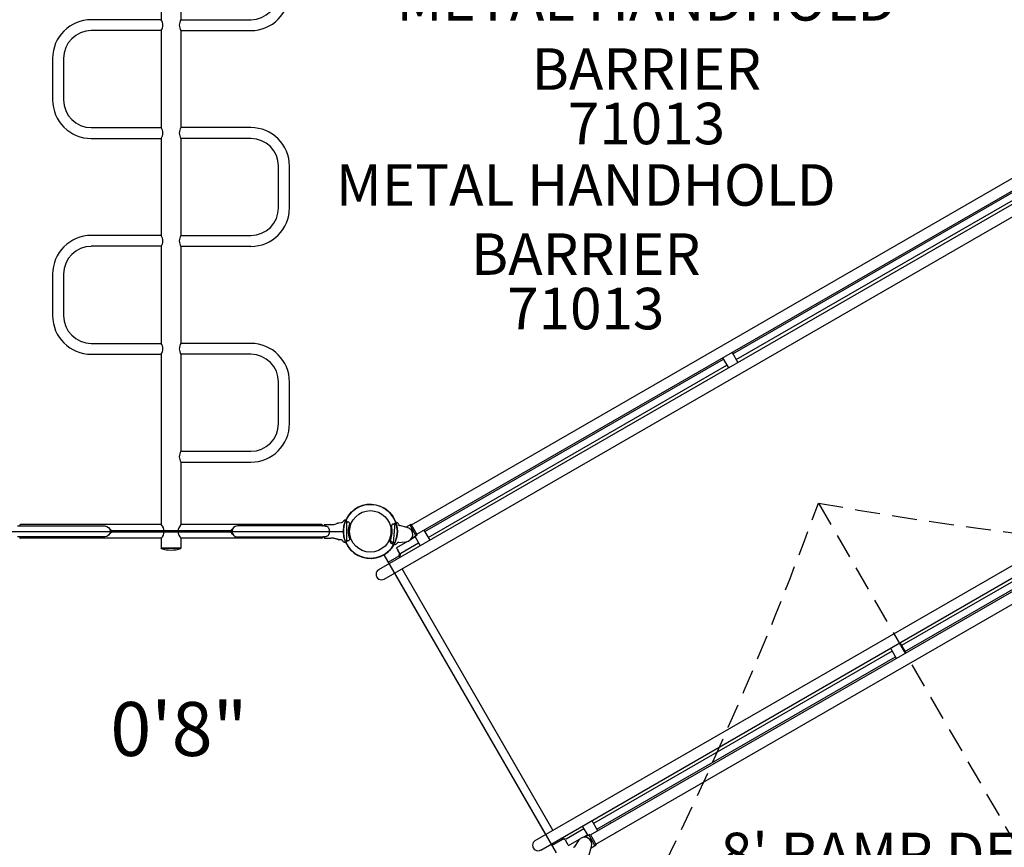
# Model space of a CAD drawing. Units: inches. Extents: x 40 to 1096, y -179 to 783.
# Drawn here: x 295 to 414, y 199 to 299 of the extents above; entities that cross this region are included whole.
import ezdxf
from ezdxf.enums import TextEntityAlignment as Align

# ---------------------------------------------------------------- set-up
doc = ezdxf.new("R2010")
doc.units = ezdxf.units.IN
doc.header["$LTSCALE"] = 12
doc.header["$MEASUREMENT"] = 0
doc.linetypes.add('HIDDEN', pattern=[0.375, 0.25, -0.125])
for name, color, linetype in [('1', 7, 'Continuous'), ('157', 7, 'Continuous'), ('16', 7, 'Continuous'), ('33', 20, 'Continuous'), ('7', 7, 'Continuous'), ('8', 7, 'Continuous')]:
    doc.layers.add(name, color=color, linetype=linetype)
doc.styles.add('NORMAL', font='simplex')
doc.styles.add('ROMANS', font='ROMANS.SHX')
doc.styles.get("Standard").update_dxf_attribs({"font": 'romans.shx'})
doc.dimstyles.get("Standard").update_dxf_attribs({"dimscale": 60, "dimtxt": 0.0833, "dimasz": 0.0833, "dimexe": 0.0833, "dimexo": 0.04, "dimgap": 0.09, "dimtad": 0, "dimtih": 1, "dimtoh": 1, "dimdec": 4, "dimzin": 1, "dimdsep": 46, "dimlunit": 4, "dimtxsty": 'Standard', "dimcen": 0.09, "dimclrt": 150, "dimadec": 4, "dimazin": 0, "dimtfac": 1, "dimtdec": 0, "dimtofl": 0, "dimtmove": 0, "dimatfit": 3, "dimfxl": 1, "dimtolj": 1, "dimtzin": 0, "dimarcsym": 0})

# ---------------------------------------------------------------- blocks, each defined once
blk = doc.blocks.new('*D244')
at = {"layer": '33', "color": 0, "lineweight": -2, "transparency": 16777216}
for p, q in [((107.73, 155.51), (107.73, 782.64)), ((1095.6, 418.85), (1095.6, 782.64)), ((112.73, 777.64), (559.62, 777.64)), ((1090.6, 777.64), (607.92, 777.64))]:
    blk.add_line(p, q, dxfattribs=at)
at = {"layer": '33', "color": 0, "transparency": 16777216}
for points in [[(112.73, 778.47), (112.73, 776.81), (107.73, 777.64)], [(1090.6, 778.47), (1090.6, 776.81), (1095.6, 777.64)]]:
    blk.add_solid(points, dxfattribs=at)
at = {"layer": '33', "color": 150, "transparency": 16777216, "insert": (583.77, 777.64), "char_height": 7.5, "attachment_point": 5}
blk.add_mtext('\\A1;82\'-4"', dxfattribs=at)
blk = doc.blocks.new('*D245')
at = {"layer": '33', "color": 0, "lineweight": -2, "transparency": 16777216}
for p, q in [((881.87, 746.97), (48.94, 746.97)), ((53.93, 741.97), (53.93, 293.84)), ((53.93, -174.01), (53.93, 274.11)), ((418.62, -179.01), (48.94, -179.01))]:
    blk.add_line(p, q, dxfattribs=at)
at = {"layer": '33', "color": 0, "transparency": 16777216}
for points in [[(53.1, 741.97), (54.77, 741.97), (53.93, 746.97)], [(53.1, -174.01), (54.77, -174.01), (53.93, -179.01)]]:
    blk.add_solid(points, dxfattribs=at)
at = {"layer": '33', "color": 150, "transparency": 16777216, "insert": (53.93, 283.98), "char_height": 7.5, "attachment_point": 5}
blk.add_mtext('\\A1;77\'-2"', dxfattribs=at)

msp = doc.modelspace()

# ---------------------------------------------------------------- linework, layer by layer
at = {"layer": '1'}
for p, q in [((312.31, 310.43), (312.31, 298.74)), ((314.69, 310.43), (314.69, 298.74)), ((312.31, 298.74), (303.9, 298.74)), ((314.69, 298.74), (323.1, 298.74)), ((312.31, 297.43), (303.9, 297.43)), ((312.31, 297.43), (312.31, 285.74)), ((314.69, 297.43), (323.1, 297.43)), ((314.69, 297.43), (314.69, 285.74)), ((299.24, 294.08), (299.24, 289.08)), ((300.56, 294.08), (300.56, 289.08)), ((303.9, 285.74), (312.31, 285.74)), ((323.1, 285.74), (314.69, 285.74)), ((303.9, 284.43), (312.31, 284.43)), ((312.31, 284.43), (312.31, 272.74)), ((323.1, 284.43), (314.69, 284.43)), ((314.69, 284.43), (314.69, 272.74)), ((326.44, 276.08), (326.44, 281.08)), ((327.76, 276.08), (327.76, 281.08)), ((338.51, 232.47), (423.42, 281.49)), ((342.44, 237.88), (417.48, 281.2)), ((339.17, 231.33), (424.08, 280.35)), ((343.09, 236.74), (418.14, 280.06)), ((381.14, 258.48), (416.9, 279.13)), ((381.55, 257.78), (417.31, 278.42)), ((312.31, 272.74), (303.9, 272.74)), ((314.69, 272.74), (323.1, 272.74)), ((312.31, 271.43), (303.9, 271.43)), ((312.31, 271.43), (312.31, 259.74)), ((314.69, 271.43), (323.1, 271.43)), ((314.69, 271.43), (314.69, 259.74)), ((299.24, 268.08), (299.24, 263.08)), ((300.56, 268.08), (300.56, 263.08)), ((303.9, 259.74), (312.31, 259.74)), ((323.1, 259.74), (314.69, 259.74)), ((381.05, 258.65), (381.75, 257.44)), ((303.9, 258.43), (312.31, 258.43)), ((312.31, 258.43), (312.31, 237.91)), ((323.1, 258.43), (314.69, 258.43)), ((314.69, 258.43), (314.69, 246.74)), ((344.04, 237.06), (380.01, 257.83)), ((379.91, 257.99), (380.61, 256.78)), ((344.45, 236.36), (380.42, 257.12)), ((326.44, 250.08), (326.44, 255.08)), ((327.76, 250.08), (327.76, 255.08)), ((357.35, 199.83), (442.26, 248.86)), ((314.69, 246.74), (323.1, 246.74)), ((358.01, 198.69), (442.92, 247.72)), ((314.69, 245.43), (323.1, 245.43)), ((314.69, 245.43), (314.69, 237.91)), ((364, 200.53), (439.04, 243.86)), ((437.2, 243.96), (401.45, 223.32)), ((401.86, 222.61), (437.61, 243.25)), ((364.66, 199.39), (439.7, 242.72)), ((344.84, 239.26), (344.8, 239.24)), ((344.86, 239.28), (344.86, 239.28)), ((312.31, 237.91), (295.36, 237.91)), ((331.64, 237.91), (314.69, 237.91)), ((331.98, 237.74), (331.81, 237.74)), ((340.44, 238.08), (340.23, 235.72)), ((340.54, 238.17), (340.68, 238.14)), ((341.94, 237.56), (340.99, 237.79)), ((341.77, 237.6), (342.39, 237.96)), ((342.23, 237.86), (342.98, 236.56)), ((343.14, 236.66), (342.39, 237.96)), ((343.95, 237.23), (344.65, 236.02)), ((345.46, 238.1), (345.49, 238.12)), ((292.75, 237.08), (334.25, 237.08)), ((312.31, 236.25), (295.36, 236.25)), ((312.31, 236.25), (312.31, 235.08)), ((331.64, 236.25), (314.69, 236.25)), ((314.69, 236.25), (314.69, 235.08)), ((331.98, 236.43), (331.81, 236.43)), ((342.91, 236.41), (342.33, 236.08)), ((342.49, 236.28), (343.14, 236.66)), ((342.86, 236.49), (343.51, 235.36)), ((314.69, 235.08), (312.31, 235.08)), ((312.31, 235.01), (312.31, 235.08)), ((314.69, 235.01), (312.31, 235.01)), ((314.69, 235.01), (314.69, 235.08)), ((340.41, 235.51), (340.25, 235.51)), ((341.97, 235.87), (340.65, 235.1)), ((340.72, 235.76), (341.79, 235.84)), ((340.78, 234.81), (341.02, 234.4)), ((341.16, 234.46), (343.31, 235.7)), ((341.89, 235.85), (341.9, 235.83)), ((339.13, 234.27), (359.88, 198.33)), ((339.64, 233.37), (340.95, 234.12)), ((340.95, 234.12), (341.02, 234.4)), ((341.04, 233.93), (341.16, 234.46)), ((339.64, 233.37), (339.74, 233.18)), ((359.48, 201.06), (341.33, 232.58)), ((340.4, 232.04), (358.59, 200.54)), ((400.11, 223), (400.81, 221.79)), ((401.25, 223.66), (401.95, 222.44)), ((400.31, 222.66), (364.35, 201.9)), ((364.76, 201.19), (400.72, 221.95)), ((363.01, 201.58), (363.67, 200.45)), ((364.15, 202.24), (364.85, 201.02)), ((366.36, 201.89), (366.4, 201.92)), ((366.42, 201.93), (366.42, 201.93)), ((363.21, 201.24), (361.06, 200)), ((363.05, 200.2), (363.62, 200.53)), ((363.3, 200.24), (363.95, 200.61)), ((364.54, 199.22), (363.79, 200.52)), ((363.95, 200.61), (364.7, 199.31)), ((367.06, 200.78), (367.02, 200.76)), ((359.24, 199.41), (359.35, 199.22)), ((359.35, 199.22), (360.66, 199.98)), ((361.06, 200), (360.44, 200.09)), ((360.94, 199.91), (360.66, 199.98)), ((360.94, 199.91), (361.18, 199.49)), ((361.36, 199.23), (362.68, 199.99)), ((362.56, 199.85), (362.02, 199.04)), ((362.61, 199.95), (362.62, 199.93)), ((364.08, 198.95), (364.7, 199.31)), ((363.83, 198.09), (364.13, 199.12))]:
    msp.add_line(p, q, dxfattribs=at)
at = {"layer": '1', "linetype": 'HIDDEN'}
msp.add_line((391.44, 240.5), (545.82, -26.89), dxfattribs=at)
at = {"layer": '1'}
for points in [[(334.56, 238.44), (334.42, 238.42, 0.249288), (334.19, 238.24, -0.249152), (333.99, 238.11), (333.99, 238.11), (333.99, 238.11), (333.99, 238.11), (333.99, 238.11), (333.99, 238.11), (333.99, 238.11), (333.99, 238.11), (333.99, 238.11), (333.99, 238.11), (333.99, 238.11), (333.99, 238.11)], [(334.56, 238.44), (334.42, 238.42, 0.249288), (334.19, 238.24, -0.249152), (333.99, 238.11), (333.99, 238.11), (333.99, 238.11), (333.99, 238.11), (333.99, 238.11), (333.99, 238.11), (333.99, 238.11), (333.99, 238.11), (333.99, 238.11), (333.99, 238.11), (333.99, 238.11), (333.99, 238.11)], [(334.67, 238.29, -0.004554), (334.65, 238.34), (334.63, 238.37), (334.63, 238.38), (334.62, 238.4), (334.6, 238.41, 0.069396), (334.59, 238.43, 0.170951), (334.56, 238.44)], [(334.67, 238.29, -0.004554), (334.65, 238.34), (334.63, 238.37), (334.63, 238.38), (334.62, 238.4), (334.6, 238.41, 0.069396), (334.59, 238.43, 0.170951), (334.56, 238.44, 0.170951)], [(334.67, 238.29, 0.13738), (334.7, 238.25), (334.77, 238.21)], [(334.67, 238.29, 0.13738), (334.7, 238.25), (334.77, 238.21)], [(295.03, 237.74), (305.51, 237.74, -1), (305.51, 236.43), (295.03, 236.43)], [(306.01, 237.52), (306.04, 237.48), (306.09, 237.43), (306.13, 237.38), (306.15, 237.35), (306.18, 237.32), (306.19, 237.31), (306.22, 237.27), (306.23, 237.26), (306.24, 237.25), (306.25, 237.24, 0.063067), (306.31, 237.2, 0.132342), (306.38, 237.18), (320.62, 237.18, 0.132342), (320.7, 237.2, 0.063067), (320.75, 237.24), (320.76, 237.25), (320.77, 237.26), (320.79, 237.27), (320.82, 237.31), (320.82, 237.32), (320.85, 237.35), (320.88, 237.38), (320.92, 237.43), (320.96, 237.48), (321, 237.52)], [(306.39, 236.99, 1), (306.39, 237.18)], [(320.62, 237.18, 1), (320.62, 236.99)], [(331.98, 237.74), (321.49, 237.74, 1), (321.49, 236.43), (331.98, 236.43)], [(332.73, 237.9), (331.98, 237.89, 0.406566), (331.92, 237.83), (331.92, 237.82)], [(331.98, 237.89, 0.406566), (331.92, 237.83), (331.92, 237.82)], [(331.92, 237.82, 0.039472), (331.92, 237.81, 0.014921), (331.92, 237.81, -0.00088), (331.92, 237.81, -0.002191), (331.92, 237.8, 0.000855), (331.92, 237.8), (331.92, 237.77)], [(331.92, 237.82, 0.039472), (331.92, 237.81, 0.014921), (331.92, 237.81, -0.00088), (331.92, 237.81, -0.002191), (331.92, 237.8, 0.000855), (331.92, 237.8), (331.92, 237.77)], [(332.14, 237.69, 0.002742), (332.08, 237.7), (332.05, 237.71), (332.02, 237.72), (331.99, 237.74), (331.97, 237.75), (331.95, 237.75), (331.94, 237.76), (331.94, 237.76), (331.94, 237.76), (331.94, 237.76), (331.94, 237.76), (331.93, 237.76), (331.93, 237.77), (331.93, 237.77), (331.93, 237.77), (331.93, 237.77), (331.93, 237.77), (331.93, 237.77), (331.93, 237.77), (331.93, 237.77), (331.93, 237.77), (331.93, 237.77, -0.024516), (331.92, 237.77, -0.047968), (331.92, 237.77, 0.009632), (331.92, 237.77, 0.020642), (331.92, 237.77)], [(332.14, 237.69, 0.002742), (332.08, 237.7), (332.05, 237.71), (332.02, 237.72), (331.99, 237.74), (331.97, 237.75), (331.95, 237.75), (331.94, 237.76), (331.94, 237.76), (331.94, 237.76), (331.94, 237.76), (331.94, 237.76), (331.93, 237.76), (331.93, 237.77), (331.93, 237.77), (331.93, 237.77), (331.93, 237.77), (331.93, 237.77), (331.93, 237.77), (331.93, 237.77), (331.93, 237.77), (331.93, 237.77), (331.93, 237.77, -0.024516), (331.92, 237.77, -0.047968), (331.92, 237.77, 0.009632), (331.92, 237.77, 0.020642), (331.92, 237.77)], [(331.98, 237.89), (333.02, 237.91, 0.014199), (333.02, 237.91, 0.020855), (333.14, 237.93)], [(332.51, 236.71, 0.18771), (332.51, 237.45, 0.223382), (332.25, 237.67, 0.03219), (332.15, 237.69, 0.08433), (332.14, 237.69)], [(332.51, 236.71, 0.18771), (332.51, 237.45, 0.223382), (332.25, 237.67, 0.03219), (332.15, 237.69, 0.08433), (332.14, 237.69)], [(332.73, 237.9), (333.02, 237.91, 0.014199), (333.02, 237.91, 0.020855), (333.14, 237.93)], [(333.14, 237.93, 0.033604), (333.38, 237.99)], [(333.14, 237.93, 0.033604), (333.38, 237.99)], [(333.69, 238.09, 0.028668), (333.68, 238.09, 0.026102), (333.64, 238.08, 0.004931), (333.55, 238.04, -0.011127), (333.38, 237.99)], [(333.69, 238.09, 0.028668), (333.68, 238.09, 0.026102), (333.64, 238.08, 0.004931), (333.55, 238.04, -0.011127), (333.38, 237.99)], [(334.56, 235.73, 0.209427), (334.59, 235.74, 0.066354), (334.62, 235.78, 0.005935), (334.65, 235.83, 0.063992), (334.65, 235.84, -0.003695), (334.67, 235.88, -0.13363), (334.7, 235.91, -0.006987), (334.78, 235.97, -0.121081), (334.81, 235.98, 0.005577), (334.9, 235.99, 0.126345), (334.93, 236, 0.082026), (334.94, 236.01, 0.001184), (334.95, 236.03, 0.003029), (335, 236.08, 0.101475), (335.02, 236.13, 0.151641), (335.02, 236.21, -0.084925), (334.87, 237.08, -0.084925), (335.02, 237.96, 0.255851), (335, 238.08), (334.93, 238.16), (334.93, 238.16, 0.188606), (334.91, 238.18), (334.8, 238.19, -0.110666), (334.77, 238.21)], [(334.56, 235.73, 0.209427), (334.59, 235.74, 0.066354), (334.62, 235.78, 0.005935), (334.65, 235.83, 0.063992), (334.65, 235.84, -0.003695), (334.67, 235.88, -0.13363), (334.7, 235.91, -0.006987), (334.78, 235.97, -0.121081), (334.81, 235.98, 0.005577), (334.9, 235.99, 0.126345), (334.93, 236, 0.082026), (334.94, 236.01, 0.001184), (334.95, 236.03, 0.003029), (335, 236.08, 0.101475), (335.02, 236.13, 0.151641), (335.02, 236.21, -0.084925), (334.87, 237.08, -0.084925), (335.02, 237.96, 0.255851), (335, 238.08), (334.93, 238.16), (334.93, 238.16, 0.188606), (334.91, 238.18), (334.8, 238.19, -0.110666), (334.77, 238.21)], [(305.99, 236.64, 0.002097), (306, 236.64, 0.010251), (306.2, 236.87, -0.04413), (306.28, 236.95, -0.181216), (306.38, 236.99)], [(321.01, 236.64, -0.002097), (321.01, 236.64, -0.010251), (320.8, 236.87, 0.04413), (320.73, 236.95, 0.181216), (320.62, 236.99), (306.38, 236.99)], [(331.92, 236.35, -0.048013), (331.92, 236.37), (331.92, 236.4, -0.098649), (331.92, 236.4, -0.046995), (331.92, 236.4, -0.041015), (331.93, 236.4, -0.017496), (331.93, 236.4, -0.016229), (331.94, 236.41, -0.01429), (331.96, 236.42, -0.065522), (332.09, 236.46, -0.000219), (332.14, 236.48, 0.03951), (332.14, 236.48, 0.057688), (332.14, 236.48, 0.005989), (332.16, 236.48, 0.018022), (332.21, 236.49, 0.028446), (332.25, 236.5, 0.223382), (332.51, 236.71)], [(331.92, 236.35, -0.048013), (331.92, 236.37), (331.92, 236.4, -0.098649), (331.92, 236.4, -0.046995), (331.92, 236.4, -0.041015), (331.93, 236.4, -0.017496), (331.93, 236.4, -0.016229), (331.94, 236.41, -0.01429), (331.96, 236.42, -0.065522), (332.09, 236.46, -0.000219), (332.14, 236.48, 0.03951), (332.14, 236.48, 0.057688), (332.14, 236.48, 0.005989), (332.16, 236.48, 0.018022), (332.21, 236.49, 0.028446), (332.25, 236.5, 0.223382), (332.51, 236.71)], [(331.92, 236.35), (331.92, 236.34, 0.406566), (331.98, 236.28), (332.73, 236.26)], [(331.92, 236.35), (331.92, 236.34, 0.406566), (331.98, 236.28), (332.73, 236.26)], [(333.66, 236.08, -0.008385), (333.64, 236.09, -0.002523), (333.61, 236.1, 0.00013), (333.61, 236.1, -0.001456), (333.59, 236.11, 0.001869), (333.57, 236.11, -0.000338), (333.56, 236.12, 0.000391), (333.52, 236.13, 0.00367), (333.49, 236.14, -0.000209), (333.47, 236.15, 0.0178), (333.44, 236.16, 0.014829), (333.31, 236.2, 0.027931), (333.12, 236.24, 0.018237), (333.02, 236.25, 0.000114), (332.73, 236.26)], [(333.66, 236.08, 0.03441), (333.69, 236.08, -0.015244), (333.68, 236.08, -0.024655), (333.66, 236.08, -0.008385), (333.64, 236.09, -0.002523), (333.61, 236.1, 0.00013), (333.61, 236.1, -0.001456), (333.59, 236.11, 0.001869), (333.57, 236.11, -0.000338), (333.56, 236.12, 0.000391), (333.52, 236.13, 0.00367), (333.49, 236.14, -0.000209), (333.47, 236.15, 0.0178), (333.44, 236.16, 0.014829), (333.31, 236.2, 0.027931), (333.12, 236.24, 0.018237), (333.02, 236.25, 0.000114), (332.73, 236.26)], [(334.56, 235.73), (334.42, 235.74, -0.028743), (334.39, 235.75, -0.010935), (334.38, 235.75, -0.001004), (334.38, 235.75, -0.006286), (334.38, 235.75, -0.003575), (334.37, 235.75, -0.009298), (334.37, 235.75, -0.043728), (334.33, 235.77, -0.064471), (334.28, 235.81, -0.077682), (334.19, 235.92, 0.075674), (334.15, 235.98, 0.116863), (334.05, 236.04, 0.06696), (333.99, 236.05), (333.99, 236.05), (333.99, 236.05), (333.99, 236.05), (333.99, 236.05), (333.99, 236.05), (333.99, 236.05), (333.99, 236.05), (333.99, 236.05), (333.99, 236.05), (333.99, 236.05), (333.99, 236.05)], [(334.56, 235.73), (334.42, 235.74, -0.028743), (334.39, 235.75, -0.010935), (334.38, 235.75, -0.001004), (334.38, 235.75, -0.006286), (334.38, 235.75, -0.003575), (334.37, 235.75, -0.009298), (334.37, 235.75, -0.043728), (334.33, 235.77, -0.064471), (334.28, 235.81, -0.077682), (334.19, 235.92, 0.075674), (334.15, 235.98, 0.116863), (334.05, 236.04, 0.06696), (333.99, 236.05), (333.99, 236.05), (333.99, 236.05), (333.99, 236.05), (333.99, 236.05), (333.99, 236.05), (333.99, 236.05), (333.99, 236.05), (333.99, 236.05), (333.99, 236.05), (333.99, 236.05), (333.99, 236.05)]]:
    msp.add_lwpolyline(points, format="xyb", dxfattribs=at)
for points in [[(334.65, 235.83), (334.65, 237.08), (334.65, 238.34)], [(334.65, 235.83), (334.65, 237.08), (334.65, 238.34)], [(306.5, 237.18), (306.5, 236.99)], [(320.5, 237.18), (320.5, 236.99)], [(333.99, 238.11), (333.69, 238.09)], [(333.99, 238.11), (333.69, 238.09)], [(334.19, 238.24), (334.19, 238.24), (334.19, 238.24), (334.19, 238.24), (334.19, 238.24), (334.19, 238.24), (334.19, 238.24), (334.19, 238.24), (334.19, 238.24), (334.19, 238.24), (334.19, 238.24), (334.19, 238.24)], [(334.19, 238.24), (334.19, 238.24), (334.19, 238.24), (334.19, 238.24), (334.19, 238.24), (334.19, 238.24), (334.19, 238.24), (334.19, 238.24), (334.19, 238.24), (334.19, 238.24), (334.19, 238.24), (334.19, 238.24)], [(333.99, 236.05), (333.69, 236.08)], [(333.99, 236.05), (333.69, 236.08)]]:
    msp.add_lwpolyline(points, dxfattribs=at)
msp.add_lwpolyline([(333.66, 236.08, 0.03441), (333.69, 236.08, -0.015244), (333.68, 236.08, -0.024655)], format="xyb", close=True, dxfattribs=at)
msp.add_circle((337.5, 237.08), 3.25, dxfattribs=at)
for centre, radius, start, end in [((323.1, 302.08), 3.34, 270, 0), ((323.1, 302.08), 4.66, 270, 0), ((303.9, 294.08), 4.66, 90, 180), ((311.33, 298.08), 1.19, 326.3799, 33.6201), ((315.68, 298.08), 1.19, 146.38, 213.62), ((303.9, 294.08), 3.34, 90, 180), ((303.9, 289.08), 4.66, 180, 270), ((303.9, 289.08), 3.34, 180, 270), ((311.33, 285.08), 1.19, 326.3799, 33.6201), ((315.68, 285.08), 1.19, 146.38, 213.62), ((323.1, 281.08), 4.66, 0, 90), ((323.1, 281.08), 3.34, 0, 90), ((323.1, 276.08), 3.34, 270, 0), ((323.1, 276.08), 4.66, 270, 0), ((303.9, 268.08), 4.66, 90, 180), ((311.33, 272.08), 1.19, 326.3799, 33.6201), ((315.68, 272.08), 1.19, 146.38, 213.62), ((303.9, 268.08), 3.34, 90, 180), ((303.9, 263.08), 4.66, 180, 270), ((303.9, 263.08), 3.34, 180, 270), ((311.33, 259.08), 1.19, 326.3799, 33.6201), ((315.68, 259.08), 1.19, 146.38, 213.62), ((323.1, 255.08), 4.66, 0, 90), ((323.1, 255.08), 3.34, 0, 90), ((323.1, 250.08), 3.34, 270, 0), ((323.1, 250.08), 4.66, 270, 0), ((315.68, 246.08), 1.19, 146.38, 213.62), ((337.5, 237.08), 3.25, 19.431, 330.948), ((337.5, 237.08), 3.25, 204.558, 155.442), ((337.5, 237.08), 3.25, 204.558, 155.442), ((345.15, 238.68), 0.658, 118.1017, 121.8983), ((295.36, 237.83), 0.0865, 90, 179.8344), ((311.47, 237.08), 1.19, 315.6589, 44.3411), ((315.54, 237.08), 1.19, 135.6574, 224.3426), ((331.64, 237.83), 0.0865, 0.1656, 90), ((331.81, 237.83), 0.0865, 180.1656, 270), ((337.49, 237.08), 2.52, 339.2356, 7.2068), ((337.49, 237.08), 2.64, 337.0165, 14.4168), ((340.31, 237.46), 0.324, 140.4619, 192.2339), ((340.18, 237.77), 0.14, 148.107, 193.8777), ((341.01, 237.02), 1.25, 135.7753, 139.1399), ((340.47, 237.57), 0.485, 130.0996, 137.2126), ((340.29, 236.93), 1.02, 90.2604, 97.5013), ((340.26, 238.06), 0.116, 281.2021, 304.5654), ((339.74, 238.99), 1.18, 299.5241, 304.3204), ((340.36, 238.07), 0.0771, 314.2323, 347.2195), ((337.31, 239.39), 3.4, 336.9141, 337.3148), ((340.94, 237.75), 0.595, 135.8088, 146.4036), ((340.53, 238.15), 0.0258, 73.1079, 136.9322), ((340.66, 237.95), 0.191, 40.8461, 83.2645), ((340.52, 237.79), 0.409, 25.5758, 44.8092), ((340, 237.52), 0.994, 19.3223, 26.7922), ((341.05, 237.91), 0.125, 208.8988, 256.0276), ((341.73, 236.71), 0.875, 274, 76), ((345.15, 238.68), 0.658, 298.1017, 301.8983), ((295.36, 236.34), 0.0865, 180.1656, 270), ((331.64, 236.34), 0.0865, 270, 359.8344), ((331.81, 236.34), 0.0865, 90, 179.8344), ((333.7, 236.12), 0.0462, 259.2994, 263.5633), ((333.7, 236.12), 0.0462, 259.2994, 263.5633), ((340.12, 236.05), 0.301, 154.0279, 178.4632), ((340.25, 236.01), 0.435, 172.6981, 194.353), ((340.03, 236), 0.121, 154.8065, 220.5175), ((341.25, 237.43), 2, 228.9773, 230.7342), ((313.5, 238.95), 4.12, 253.2365, 286.7635), ((340.21, 236), 0.396, 195.2272, 225.8925), ((343.48, 241.34), 6.65, 237.8021, 239.97), ((340.19, 236.03), 0.25, 216.1833, 236.8194), ((342.63, 240.36), 5.22, 240.3844, 242.6783), ((340.13, 235.56), 0.0357, 31.3544, 60.1982), ((340.37, 235.69), 0.237, 209.0636, 227.9345), ((340.25, 235.58), 0.0776, 242.2328, 271.3649), ((340.05, 237.61), 1.9, 275.4818, 281.434), ((340.25, 235.62), 0.113, 270.4268, 291.728), ((340.14, 235.79), 0.316, 298.0785, 326.4245), ((340.16, 235.79), 0.303, 324.2593, 344.7067), ((340.43, 235.74), 0.237, 264.4464, 299.45), ((340.56, 235.29), 0.479, 93.3049, 106.5633), ((340.41, 235.73), 0.0405, 341.4073, 35.6572), ((340.43, 235.84), 0.331, 290.9881, 326.7126), ((340.86, 235.57), 0.179, 129.1071, 150.144), ((340.91, 235.54), 0.233, 94.0977, 132.4023), ((338.84, 231.9), 0.657, 120, 300), ((366.71, 201.34), 0.658, 118.1017, 121.8983), ((366.71, 201.34), 0.658, 298.1017, 301.8983), ((357.68, 199.26), 0.657, 120, 300), ((363.29, 199.36), 0.875, 344, 146), ((361.93, 199.13), 0.125, 288.595, 325.9998)]:
    msp.add_arc(centre, radius, start, end, dxfattribs=at)
at = {"layer": '1', "linetype": 'HIDDEN'}
for centre, radius, start, end in [((-26.38, 392.6), 444.65, 320.003, 339.997), ((468.63, 665.66), 432.11, 259.7098, 280.2902)]:
    msp.add_arc(centre, radius, start, end, dxfattribs=at)
at = {"layer": '1', "extrusion": (-2.17112e-16, -2.94024e-17, -1)}
msp.add_ellipse((333.14, 237.89), major_axis=(-0.0066, 0.0394), ratio=0.054263, start_param=6.280969, end_param=6.283595, dxfattribs=at)
msp.add_ellipse((333.14, 237.89), major_axis=(-0.0066, 0.0394), ratio=0.054263, start_param=6.280969, end_param=6.283595, dxfattribs=at)
at = {"layer": '1'}
for centre, major_axis, ratio, start_param, end_param in [((333.14, 236.28), (-0.0066, -0.0394), 0.054263, 6.280969, 6.283595), ((333.14, 236.28), (-0.0066, -0.0394), 0.054263, 6.280969, 6.283595), ((340.81, 234.83), (0.16, -0.277), 0.083045, 3.141593, 4.712389), ((361.2, 199.51), (0.16, -0.277), 0.083045, 4.712389, 6.283185)]:
    msp.add_ellipse(centre, major_axis=major_axis, ratio=ratio, start_param=start_param, end_param=end_param, dxfattribs=at)
at = {"layer": '157'}
msp.add_circle((337.5, 237.08), 2.5, dxfattribs=at)

# ---------------------------------------------------------------- texts
at = {"layer": '16', "ltscale": 0.25, "style": 'NORMAL'}
msp.add_text('0\'8"', height=6.5, dxfattribs=at).set_placement((314.45, 213.27), align=Align.MIDDLE_CENTER)
at = {"layer": '7', "char_height": 5, "width": 29, "attachment_point": 2, "style": 'NORMAL'}
for insert in [(370.74, 288.73), (363.43, 266.43)]:
    msp.add_mtext('71013', dxfattribs=dict(at, insert=insert))
at = {"layer": '8', "ltscale": 0.25, "char_height": 5, "width": 74.0571, "attachment_point": 8, "style": 'ROMANS'}
for insert in [(370.74, 288.73), (363.43, 266.43)]:
    msp.add_mtext('METAL HANDHOLD BARRIER', dxfattribs=dict(at, insert=insert))
at = {"layer": '8', "insert": (401.95, 185.88), "char_height": 5, "width": 112.4099, "attachment_point": 8, "style": 'NORMAL'}
msp.add_mtext("8' RAMP DECK \\PTO DECK", dxfattribs=at)

# ---------------------------------------------------------------- dimensions: what is measured, and where the dimension line sits
at = {"layer": '33'}
dim = msp.add_linear_dim(base=(1095.6, 777.64), p1=(107.73, 153.11), p2=(1095.6, 416.45), dimstyle='Standard', override={"dimtxt": 0.125, "dimdec": 0, "dimsah": 1}, dxfattribs=at)
dim.commit()
dim.dimension.update_dxf_attribs({"geometry": '*D244', "text_midpoint": (583.77, 777.64), "dimtype": 160})
dim = msp.add_linear_dim(base=(53.93, 746.97), p1=(421.02, -179.01), p2=(884.27, 746.97), angle=90, dimstyle='Standard', override={"dimtxt": 0.125, "dimdec": 0, "dimsah": 1}, dxfattribs=at)
dim.commit()
dim.dimension.update_dxf_attribs({"geometry": '*D245', "text_midpoint": (53.93, 283.98), "dimtype": 160})

doc.saveas('drawing.dxf')
